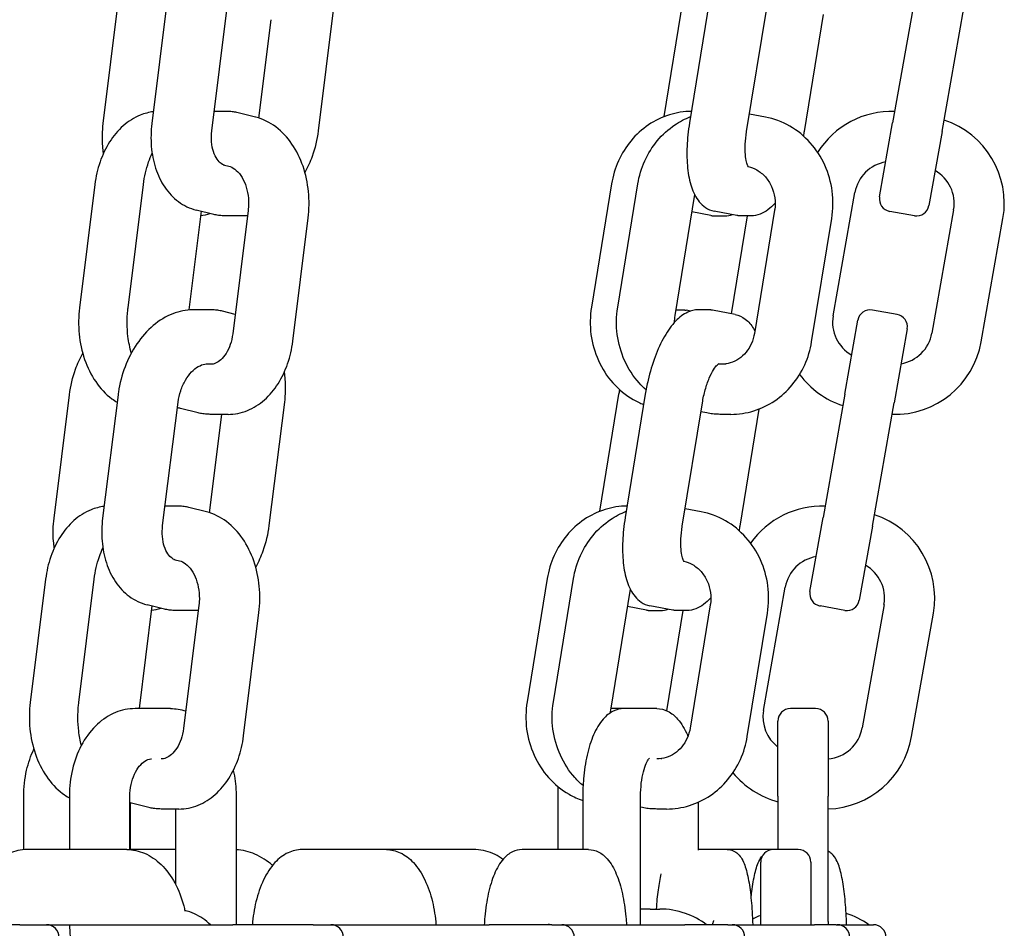
# Model space of a CAD drawing. Extents: x 1416 to 5302, y -1028 to 3708.
# Drawn here: x 5090 to 5169, y 1809 to 1882 of the extents above; entities that cross this region are included whole.
import ezdxf

# ---------------------------------------------------------------- set-up
doc = ezdxf.new("R2010")
doc.units = 0
doc.header["$LTSCALE"] = 14.285714
doc.layers.add('valine', color=7, linetype='Continuous')

msp = doc.modelspace()

# ---------------------------------------------------------------- linework, layer by layer
at = {"layer": 'valine'}
for p, q in [((5097.033, 1873.551), (5098.261, 1883.399)), ((5102.139, 1883.399), (5100.911, 1873.551)), ((5141.807, 1874.097), (5143.329, 1883.436)), ((5145.427, 1883.436), (5143.823, 1873.588)), ((5161.773, 1883.449), (5160.036, 1873.601)), ((5105.702, 1872.956), (5106.93, 1882.804)), ((5115.416, 1882.804), (5114.188, 1872.956)), ((5148.382, 1872.919), (5149.986, 1882.767)), ((5154.496, 1882.259), (5152.974, 1872.919)), ((5163.976, 1872.906), (5165.712, 1882.754)), ((5109.449, 1873.978), (5110.429, 1881.837)), ((5106.823, 1874.518), (5105.897, 1874.518)), ((5109.195, 1874.05), (5107.802, 1874.397)), ((5149.879, 1874.062), (5148.608, 1874.305)), ((5158.994, 1867.692), (5160.036, 1873.601)), ((5163.976, 1872.906), (5162.934, 1866.997)), ((5106.591, 1870.255), (5107.051, 1870.14)), ((5096.361, 1868.684), (5095.133, 1858.836)), ((5099.011, 1858.836), (5100.239, 1868.684)), ((5137.599, 1868.721), (5135.994, 1858.873)), ((5138.093, 1858.873), (5139.697, 1868.721)), ((5155.288, 1858.191), (5157.025, 1868.039)), ((5144.227, 1867.869), (5142.652, 1858.204)), ((5104.837, 1866.539), (5103.854, 1858.657)), ((5105.845, 1866.288), (5104.452, 1866.635)), ((5108.595, 1866.6), (5107.367, 1856.752)), ((5145.515, 1866.204), (5144.002, 1866.493)), ((5147.613, 1866.204), (5145.794, 1866.551)), ((5150.616, 1866.637), (5149.011, 1856.789)), ((5161.775, 1866.186), (5159.806, 1866.533)), ((5164.903, 1866.65), (5163.167, 1856.802)), ((5108.216, 1866.171), (5106.802, 1866.171)), ((5112.159, 1856.157), (5113.387, 1866.005)), ((5145.865, 1866.171), (5146.63, 1866.171)), ((5147.167, 1858.349), (5148.441, 1866.171)), ((5148.728, 1866.171), (5147.963, 1866.171)), ((5153.57, 1856.12), (5155.175, 1865.968)), ((5167.106, 1856.107), (5168.843, 1865.955)), ((5105.595, 1858.67), (5104.181, 1858.67)), ((5142.728, 1858.67), (5143.206, 1858.67)), ((5143.916, 1858.569), (5143.556, 1858.637)), ((5145.304, 1858.67), (5144.539, 1858.67)), ((5147.474, 1858.29), (5145.654, 1858.637)), ((5160.386, 1858.308), (5158.416, 1858.655)), ((5107.56, 1858.302), (5106.552, 1858.553)), ((5156.216, 1851.935), (5157.258, 1857.844)), ((5161.197, 1857.149), (5160.155, 1851.24)), ((5105.328, 1854.353), (5105.82, 1854.353)), ((5146.124, 1854.353), (5146.741, 1854.353)), ((5093.104, 1842.037), (5094.332, 1851.885)), ((5098.21, 1851.885), (5096.982, 1842.037)), ((5136.673, 1842.583), (5138.195, 1851.922)), ((5140.293, 1851.922), (5138.689, 1842.074)), ((5156.216, 1851.935), (5154.48, 1842.087)), ((5101.773, 1841.442), (5103.001, 1851.29)), ((5104.595, 1850.444), (5103.203, 1850.791)), ((5111.486, 1851.29), (5110.258, 1841.442)), ((5143.248, 1841.405), (5144.852, 1851.253)), ((5149.362, 1850.745), (5147.84, 1841.405)), ((5158.419, 1841.392), (5160.155, 1851.24)), ((5105.52, 1842.464), (5106.5, 1850.323)), ((5106.988, 1850.323), (5105.574, 1850.323)), ((5145.209, 1850.432), (5144.733, 1850.523)), ((5147.124, 1850.323), (5146.359, 1850.323)), ((5102.894, 1843.004), (5101.968, 1843.004)), ((5105.265, 1842.536), (5103.873, 1842.884)), ((5144.745, 1842.548), (5143.474, 1842.791)), ((5153.438, 1836.178), (5154.48, 1842.087)), ((5158.419, 1841.392), (5157.377, 1835.484)), ((5102.662, 1838.741), (5103.122, 1838.626)), ((5092.432, 1837.17), (5091.204, 1827.322)), ((5095.081, 1827.322), (5096.309, 1837.17)), ((5132.465, 1837.207), (5130.861, 1827.359)), ((5132.959, 1827.359), (5134.564, 1837.207)), ((5139.093, 1836.355), (5137.518, 1826.69)), ((5149.732, 1826.677), (5151.468, 1836.525)), ((5100.908, 1835.025), (5099.885, 1826.825)), ((5101.916, 1834.774), (5100.523, 1835.121)), ((5104.666, 1835.086), (5103.438, 1825.238)), ((5142.48, 1834.69), (5140.66, 1835.037)), ((5145.482, 1835.123), (5143.877, 1825.275)), ((5156.218, 1834.672), (5154.249, 1835.02)), ((5159.347, 1835.136), (5157.61, 1825.288)), ((5104.287, 1834.657), (5102.873, 1834.657)), ((5108.229, 1824.643), (5109.457, 1834.492)), ((5140.381, 1834.69), (5138.869, 1834.979)), ((5140.731, 1834.657), (5141.496, 1834.657)), ((5142.004, 1826.655), (5143.307, 1834.657)), ((5143.595, 1834.657), (5142.829, 1834.657)), ((5148.436, 1824.606), (5150.041, 1834.454)), ((5161.549, 1824.594), (5163.286, 1834.442)), ((5100.982, 1826.825), (5099.568, 1826.825)), ((5102.397, 1826.825), (5100.982, 1826.825)), ((5138.602, 1826.825), (5137.54, 1826.825)), ((5140.449, 1826.825), (5138.602, 1826.825)), ((5141.215, 1826.825), (5140.449, 1826.825)), ((5153.885, 1826.825), (5151.885, 1826.825)), ((5150.885, 1819.825), (5150.885, 1825.825)), ((5154.885, 1825.825), (5154.885, 1819.825)), ((5090.682, 1815.561), (5090.682, 1819.825)), ((5094.326, 1819.825), (5094.326, 1815.572)), ((5099.154, 1815.563), (5099.154, 1819.825)), ((5099.167, 1819.305), (5099.167, 1815.572)), ((5107.639, 1819.825), (5107.639, 1809.825)), ((5133.334, 1815.572), (5133.334, 1819.825)), ((5135.305, 1819.825), (5135.305, 1815.572)), ((5139.919, 1809.825), (5139.919, 1819.825)), ((5144.511, 1819.349), (5144.511, 1815.523)), ((5150.885, 1819.825), (5150.885, 1815.572)), ((5154.885, 1809.825), (5154.885, 1819.825)), ((5099.154, 1818.809), (5099.167, 1818.809)), ((5100.666, 1818.93), (5099.273, 1819.277)), ((5103.059, 1818.809), (5101.645, 1818.809)), ((5102.811, 1812.779), (5102.811, 1818.809)), ((5140.075, 1818.918), (5139.919, 1818.948)), ((5141.99, 1818.809), (5141.225, 1818.809)), ((5092.483, 1815.572), (5090.951, 1815.572)), ((5098.911, 1815.572), (5092.483, 1815.572)), ((5102.811, 1815.572), (5099.154, 1815.572)), ((5114.626, 1815.572), (5112.894, 1815.572)), ((5119.626, 1815.572), (5114.626, 1815.572)), ((5125.136, 1815.572), (5119.626, 1815.572)), ((5126.668, 1815.572), (5125.136, 1815.572)), ((5132.345, 1815.572), (5130.466, 1815.572)), ((5135.765, 1815.572), (5132.345, 1815.572)), ((5145.101, 1815.572), (5144.511, 1815.572)), ((5146.837, 1815.572), (5145.101, 1815.572)), ((5148.655, 1815.572), (5146.837, 1815.572)), ((5150.506, 1815.572), (5148.655, 1815.572)), ((5152.506, 1815.572), (5150.506, 1815.572)), ((5149.506, 1809.572), (5149.506, 1814.572)), ((5153.506, 1814.572), (5153.506, 1809.572)), ((5140.685, 1810.825), (5139.919, 1810.825)), ((5140.685, 1810.825), (5141.45, 1810.825)), ((5090.362, 1809.572), (5082.701, 1809.572)), ((5090.362, 1809.572), (5092.505, 1809.572)), ((5092.505, 1809.572), (5098.911, 1809.572)), ((5098.911, 1809.572), (5107.364, 1809.572)), ((5113.792, 1809.572), (5107.364, 1809.572)), ((5113.792, 1809.572), (5115.195, 1809.572)), ((5115.195, 1809.572), (5119.626, 1809.572)), ((5119.626, 1809.572), (5127.822, 1809.572)), ((5132.822, 1809.572), (5127.822, 1809.572)), ((5132.822, 1809.572), (5133.626, 1809.572)), ((5133.626, 1809.572), (5135.765, 1809.572)), ((5135.765, 1809.572), (5143.455, 1809.572)), ((5146.876, 1809.572), (5143.455, 1809.572)), ((5146.876, 1809.572), (5147.238, 1809.572)), ((5147.238, 1809.572), (5153.788, 1809.572)), ((5155.525, 1809.572), (5153.788, 1809.572)), ((5154.885, 1809.825), (5154.885, 1809.572)), ((5155.525, 1809.572), (5155.616, 1809.572)), ((5155.616, 1809.572), (5158.506, 1809.572))]:
    msp.add_line(p, q, dxfattribs=at)
for centre, radius, start, end in [((5159.979, 1867.518), 7, 88.21321, 147.86032), ((5161.949, 1867.171), 7, 350, 71.78679), ((5159.979, 1867.518), 3, 99.47122, 170), ((5161.949, 1867.171), 3, 350, 60.52878), ((5159.979, 1867.518), 1, 170, 260), ((5161.949, 1867.171), 1, 260, 350), ((5158.243, 1857.67), 1, 80, 170), ((5158.243, 1857.67), 3, 170, 240.52878), ((5160.212, 1857.323), 1, 350, 80), ((5160.212, 1857.323), 3, 279.47122, 350), ((5160.212, 1857.323), 7, 268.21321, 350), ((5158.243, 1857.67), 7, 216.45668, 251.78679), ((5154.423, 1836.004), 7, 88.21321, 144.83194), ((5156.392, 1835.657), 7, 350, 71.78679), ((5154.423, 1836.004), 3, 99.47122, 170), ((5156.392, 1835.657), 3, 350, 60.52878), ((5154.423, 1836.004), 1, 170, 260), ((5156.392, 1835.657), 1, 260, 350), ((5152.686, 1826.156), 3, 170, 233.0956), ((5151.885, 1825.825), 1, 90, 180), ((5153.885, 1825.825), 1, 0, 90), ((5154.656, 1825.809), 3, 274.37668, 350), ((5154.656, 1825.809), 7, 271.87423, 350), ((5152.686, 1826.156), 7, 219.54494, 255.08716), ((5150.506, 1814.572), 1, 90, 180), ((5152.506, 1814.572), 1, 0, 90), ((5152.14, 1803.825), 7, 112.09958, 118.03121), ((5154.14, 1803.825), 7, 55.17257, 71.80416), ((5092.505, 1808.572), 1, 0, 90), ((5115.195, 1808.572), 1, 0, 90), ((5133.626, 1808.572), 1, 0, 90), ((5147.238, 1808.572), 1, 0, 90), ((5155.616, 1808.572), 1, 0, 90), ((5158.506, 1808.572), 1, 0, 90)]:
    msp.add_arc(centre, radius, start, end, dxfattribs=at)
for points, knots in [([(5101.028, 1874.486), (5100.672, 1874.441), (5100.322, 1874.349), (5099.493, 1874.013), (5099.033, 1873.72), (5098.209, 1872.992), (5097.845, 1872.557), (5097.225, 1871.584), (5096.97, 1871.045), (5096.576, 1869.904), (5096.438, 1869.3), (5096.361, 1868.684)], [1.834606, 1.834606, 1.834606, 1.834606, 2.024582, 2.024582, 2.303835, 2.303835, 2.583087, 2.583087, 2.86234, 2.86234, 3.141593, 3.141593, 3.141593, 3.141593]), ([(5107.802, 1874.397), (5107.738, 1874.413), (5107.673, 1874.428), (5107.544, 1874.454), (5107.479, 1874.465), (5107.349, 1874.484), (5107.283, 1874.492), (5107.152, 1874.505), (5107.086, 1874.51), (5106.955, 1874.517), (5106.889, 1874.518), (5106.823, 1874.518)], [1.5707963, 1.5707963, 1.5707963, 1.5707963, 1.6057029, 1.6057029, 1.6406095, 1.6406095, 1.6755161, 1.6755161, 1.7104227, 1.7104227, 1.7453293, 1.7453293, 1.7453293, 1.7453293]), ([(5143.974, 1874.518), (5143.381, 1874.511), (5142.789, 1874.417), (5141.629, 1874.058), (5141.064, 1873.785), (5140.03, 1873.085), (5139.561, 1872.658), (5138.752, 1871.687), (5138.413, 1871.142), (5137.888, 1869.977), (5137.702, 1869.356), (5137.599, 1868.721)], [1.755956, 1.755956, 1.755956, 1.755956, 2.024582, 2.024582, 2.303835, 2.303835, 2.583087, 2.583087, 2.86234, 2.86234, 3.141593, 3.141593, 3.141593, 3.141593]), ([(5097.052, 1871.176), (5097.026, 1871.354), (5097.005, 1871.533), (5096.941, 1872.316), (5096.956, 1872.934), (5097.033, 1873.551)], [2.7776018, 2.7776018, 2.7776018, 2.7776018, 2.8618201, 2.8618201, 3.1415927, 3.1415927, 3.1415927, 3.1415927]), ([(5100.911, 1873.551), (5100.834, 1872.934), (5100.819, 1872.316), (5100.917, 1871.113), (5101.03, 1870.529), (5101.386, 1869.434), (5101.629, 1868.924), (5102.241, 1868.017), (5102.612, 1867.62), (5103.463, 1866.992), (5103.944, 1866.762), (5104.452, 1866.635)], [6.283185, 6.283185, 6.283185, 6.283185, 6.562958, 6.562958, 6.84273, 6.84273, 7.122503, 7.122503, 7.402275, 7.402275, 7.682048, 7.682048, 7.682048, 7.682048]), ([(5113.387, 1866.005), (5113.473, 1866.699), (5113.482, 1867.408), (5113.343, 1868.802), (5113.196, 1869.485), (5112.753, 1870.769), (5112.457, 1871.37), (5111.73, 1872.435), (5111.298, 1872.9), (5110.321, 1873.635), (5109.775, 1873.904), (5109.199, 1874.049), (5109.197, 1874.05), (5109.195, 1874.05)], [0, 0, 0, 0, 0.314159, 0.314159, 0.628319, 0.628319, 0.942478, 0.942478, 1.256637, 1.256637, 1.569762, 1.569762, 1.570796, 1.570796, 1.570796, 1.570796]), ([(5139.697, 1868.721), (5139.801, 1869.356), (5139.987, 1869.977), (5140.512, 1871.142), (5140.851, 1871.687), (5141.659, 1872.658), (5142.128, 1873.085), (5143.041, 1873.702), (5143.464, 1873.925), (5143.906, 1874.097)], [3.141593, 3.141593, 3.141593, 3.141593, 3.420845, 3.420845, 3.700098, 3.700098, 3.979351, 3.979351, 4.19279, 4.19279, 4.19279, 4.19279]), ([(5143.823, 1873.588), (5143.721, 1872.96), (5143.655, 1872.331), (5143.603, 1871.118), (5143.617, 1870.534), (5143.728, 1869.447), (5143.825, 1868.944), (5144.121, 1868.037), (5144.317, 1867.629), (5144.744, 1867.117), (5144.904, 1866.967), (5145.297, 1866.704), (5145.539, 1866.6), (5145.794, 1866.551)], [0, 0, 0, 0, 0.299799, 0.299799, 0.599597, 0.599597, 0.899396, 0.899396, 1.199194, 1.199194, 1.340742, 1.340742, 1.498993, 1.498993, 1.498993, 1.498993]), ([(5155.175, 1865.968), (5155.291, 1866.683), (5155.303, 1867.416), (5155.116, 1868.853), (5154.918, 1869.557), (5154.327, 1870.868), (5153.935, 1871.475), (5152.99, 1872.534), (5152.437, 1872.986), (5151.223, 1873.685), (5150.561, 1873.932), (5149.879, 1874.062)], [0, 0, 0, 0, 0.314159, 0.314159, 0.628319, 0.628319, 0.942478, 0.942478, 1.256637, 1.256637, 1.570796, 1.570796, 1.570796, 1.570796]), ([(5106.813, 1870.169), (5106.691, 1870.199), (5106.573, 1870.254), (5106.338, 1870.427), (5106.22, 1870.548), (5106.004, 1870.868), (5105.907, 1871.067), (5105.757, 1871.529), (5105.704, 1871.792), (5105.658, 1872.355), (5105.665, 1872.654), (5105.702, 1872.956)], [4.884323, 4.884323, 4.884323, 4.884323, 5.164095, 5.164095, 5.443868, 5.443868, 5.72364, 5.72364, 6.003413, 6.003413, 6.283185, 6.283185, 6.283185, 6.283185]), ([(5114.188, 1872.956), (5114.101, 1872.264), (5113.937, 1871.575), (5113.542, 1870.471), (5113.35, 1870.04), (5113.129, 1869.632)], [3.1415927, 3.1415927, 3.1415927, 3.1415927, 3.4557519, 3.4557519, 3.6684743, 3.6684743, 3.6684743, 3.6684743]), ([(5148.541, 1870.049), (5148.541, 1870.049), (5148.54, 1870.049), (5148.535, 1870.056), (5148.509, 1870.092), (5148.445, 1870.231), (5148.407, 1870.34), (5148.335, 1870.637), (5148.304, 1870.835), (5148.265, 1871.31), (5148.26, 1871.594), (5148.288, 1872.214), (5148.323, 1872.554), (5148.379, 1872.903), (5148.381, 1872.911), (5148.382, 1872.919)], [5.063093, 5.063093, 5.063093, 5.063093, 5.083991, 5.083991, 5.272961, 5.272961, 5.479456, 5.479456, 5.720069, 5.720069, 5.989586, 5.989586, 6.276225, 6.276225, 6.283185, 6.283185, 6.283185, 6.283185]), ([(5100.239, 1868.684), (5100.315, 1869.3), (5100.454, 1869.904), (5100.733, 1870.715), (5100.826, 1870.949), (5100.93, 1871.176)], [3.1415927, 3.1415927, 3.1415927, 3.1415927, 3.4208453, 3.4208453, 3.5383383, 3.5383383, 3.5383383, 3.5383383]), ([(5107.051, 1870.14), (5107.203, 1870.102), (5107.364, 1870.027), (5107.693, 1869.78), (5107.86, 1869.606), (5108.148, 1869.184), (5108.272, 1868.943), (5108.47, 1868.408), (5108.543, 1868.114), (5108.629, 1867.502), (5108.641, 1867.183), (5108.615, 1866.779), (5108.606, 1866.689), (5108.595, 1866.6)], [4.712389, 4.712389, 4.712389, 4.712389, 5.026548, 5.026548, 5.340708, 5.340708, 5.627953, 5.627953, 5.913236, 5.913236, 6.200333, 6.200333, 6.283185, 6.283185, 6.283185, 6.283185]), ([(5148.502, 1870.11), (5148.743, 1870.055), (5148.978, 1869.963), (5149.446, 1869.694), (5149.676, 1869.508), (5150.075, 1869.06), (5150.244, 1868.799), (5150.499, 1868.233), (5150.587, 1867.928), (5150.671, 1867.306), (5150.668, 1866.989), (5150.62, 1866.666), (5150.618, 1866.652), (5150.616, 1866.637)], [4.745216, 4.745216, 4.745216, 4.745216, 5.026548, 5.026548, 5.340708, 5.340708, 5.654867, 5.654867, 5.963599, 5.963599, 6.26891, 6.26891, 6.283185, 6.283185, 6.283185, 6.283185]), ([(5150.659, 1867.189), (5150.478, 1866.988), (5150.287, 1866.809), (5149.888, 1866.515), (5149.682, 1866.396), (5149.231, 1866.223), (5148.983, 1866.171), (5148.728, 1866.171)], [4.2256555, 4.2256555, 4.2256555, 4.2256555, 4.3982297, 4.3982297, 4.5553093, 4.5553093, 4.712389, 4.712389, 4.712389, 4.712389]), ([(5106.802, 1866.171), (5106.737, 1866.171), (5106.673, 1866.173), (5106.544, 1866.179), (5106.479, 1866.183), (5106.351, 1866.196), (5106.287, 1866.204), (5106.16, 1866.222), (5106.096, 1866.233), (5105.97, 1866.258), (5105.907, 1866.272), (5105.845, 1866.288)], [4.712389, 4.712389, 4.712389, 4.712389, 4.7467757, 4.7467757, 4.7811625, 4.7811625, 4.8155492, 4.8155492, 4.849936, 4.849936, 4.8843227, 4.8843227, 4.8843227, 4.8843227]), ([(5108.543, 1866.184), (5108.436, 1866.176), (5108.329, 1866.171), (5108.22, 1866.171), (5108.218, 1866.171), (5108.216, 1866.171)], [4.65437501, 4.65437501, 4.65437501, 4.65437501, 4.7113427, 4.7113427, 4.71238898, 4.71238898, 4.71238898, 4.71238898]), ([(5145.515, 1866.204), (5145.538, 1866.2), (5145.561, 1866.196), (5145.608, 1866.189), (5145.631, 1866.185), (5145.678, 1866.18), (5145.701, 1866.178), (5145.748, 1866.174), (5145.771, 1866.173), (5145.818, 1866.171), (5145.841, 1866.171), (5145.865, 1866.171)], [4.64058521, 4.64058521, 4.64058521, 4.64058521, 4.65494596, 4.65494596, 4.66930672, 4.66930672, 4.68366747, 4.68366747, 4.69802823, 4.69802823, 4.71238898, 4.71238898, 4.71238898, 4.71238898]), ([(5147.963, 1866.171), (5147.94, 1866.171), (5147.916, 1866.171), (5147.87, 1866.173), (5147.846, 1866.174), (5147.8, 1866.178), (5147.776, 1866.18), (5147.73, 1866.185), (5147.706, 1866.189), (5147.66, 1866.196), (5147.637, 1866.2), (5147.613, 1866.204)], [4.71238898, 4.71238898, 4.71238898, 4.71238898, 4.72674974, 4.72674974, 4.74111049, 4.74111049, 4.75547124, 4.75547124, 4.769832, 4.769832, 4.78419275, 4.78419275, 4.78419275, 4.78419275]), ([(5095.133, 1858.836), (5095.047, 1858.142), (5095.038, 1857.433), (5095.176, 1856.04), (5095.323, 1855.356), (5095.766, 1854.072), (5096.062, 1853.471), (5096.789, 1852.406), (5097.221, 1851.941), (5097.848, 1851.47), (5097.989, 1851.375), (5098.135, 1851.287)], [3.141593, 3.141593, 3.141593, 3.141593, 3.455752, 3.455752, 3.769911, 3.769911, 4.08407, 4.08407, 4.39823, 4.39823, 4.48629, 4.48629, 4.48629, 4.48629]), ([(5104.181, 1858.67), (5103.643, 1858.67), (5103.104, 1858.562), (5102.032, 1858.144), (5101.504, 1857.819), (5100.536, 1856.999), (5100.097, 1856.503), (5099.338, 1855.389), (5099.018, 1854.772), (5098.519, 1853.469), (5098.339, 1852.784), (5098.228, 1852.023), (5098.218, 1851.954), (5098.21, 1851.885)], [4.712389, 4.712389, 4.712389, 4.712389, 4.998717, 4.998717, 5.309359, 5.309359, 5.623518, 5.623518, 5.937678, 5.937678, 6.251837, 6.251837, 6.283185, 6.283185, 6.283185, 6.283185]), ([(5099.269, 1855.209), (5099.149, 1855.641), (5099.061, 1856.088), (5098.922, 1857.236), (5098.917, 1857.945), (5098.995, 1858.706), (5099.003, 1858.771), (5099.011, 1858.836)], [2.5928364, 2.5928364, 2.5928364, 2.5928364, 2.798132, 2.798132, 3.1122913, 3.1122913, 3.1415927, 3.1415927, 3.1415927, 3.1415927]), ([(5106.552, 1858.553), (5106.49, 1858.569), (5106.427, 1858.583), (5106.301, 1858.608), (5106.237, 1858.619), (5106.11, 1858.638), (5106.046, 1858.645), (5105.918, 1858.658), (5105.853, 1858.662), (5105.725, 1858.669), (5105.66, 1858.67), (5105.595, 1858.67)], [4.5404553, 4.5404553, 4.5404553, 4.5404553, 4.574842, 4.574842, 4.6092288, 4.6092288, 4.6436155, 4.6436155, 4.6780022, 4.6780022, 4.712389, 4.712389, 4.712389, 4.712389]), ([(5135.994, 1858.873), (5135.878, 1858.158), (5135.866, 1857.425), (5136.053, 1855.988), (5136.251, 1855.285), (5136.842, 1853.974), (5137.234, 1853.366), (5138.179, 1852.307), (5138.732, 1851.855), (5139.604, 1851.354), (5139.879, 1851.221), (5140.161, 1851.108)], [3.141593, 3.141593, 3.141593, 3.141593, 3.455752, 3.455752, 3.769911, 3.769911, 4.08407, 4.08407, 4.39823, 4.39823, 4.535084, 4.535084, 4.535084, 4.535084]), ([(5140.357, 1852.286), (5140.164, 1852.457), (5139.981, 1852.64), (5139.336, 1853.362), (5138.943, 1853.969), (5138.351, 1855.28), (5138.153, 1855.983), (5137.965, 1857.42), (5137.976, 1858.153), (5138.093, 1858.87), (5138.093, 1858.871), (5138.093, 1858.873)], [2.0838, 2.0838, 2.0838, 2.0838, 2.198399, 2.198399, 2.512558, 2.512558, 2.826717, 2.826717, 3.140876, 3.140876, 3.141593, 3.141593, 3.141593, 3.141593]), ([(5144.539, 1858.67), (5144.234, 1858.67), (5143.94, 1858.595), (5143.318, 1858.313), (5143.011, 1858.071), (5142.393, 1857.434), (5142.093, 1857.012), (5141.542, 1856.045), (5141.293, 1855.5), (5140.855, 1854.324), (5140.667, 1853.693), (5140.429, 1852.675), (5140.355, 1852.299), (5140.293, 1851.922)], [4.712389, 4.712389, 4.712389, 4.712389, 4.900561, 4.900561, 5.160901, 5.160901, 5.475061, 5.475061, 5.78922, 5.78922, 6.103379, 6.103379, 6.283185, 6.283185, 6.283185, 6.283185]), ([(5143.206, 1858.67), (5143.229, 1858.67), (5143.253, 1858.67), (5143.299, 1858.668), (5143.323, 1858.667), (5143.369, 1858.663), (5143.393, 1858.661), (5143.439, 1858.656), (5143.463, 1858.653), (5143.509, 1858.646), (5143.533, 1858.642), (5143.556, 1858.637)], [4.71238898, 4.71238898, 4.71238898, 4.71238898, 4.72674974, 4.72674974, 4.74111049, 4.74111049, 4.75547124, 4.75547124, 4.769832, 4.769832, 4.78419275, 4.78419275, 4.78419275, 4.78419275]), ([(5145.654, 1858.637), (5145.631, 1858.642), (5145.608, 1858.646), (5145.561, 1858.653), (5145.538, 1858.656), (5145.491, 1858.661), (5145.468, 1858.663), (5145.421, 1858.667), (5145.398, 1858.668), (5145.351, 1858.67), (5145.328, 1858.67), (5145.304, 1858.67)], [4.64058521, 4.64058521, 4.64058521, 4.64058521, 4.65494596, 4.65494596, 4.66930672, 4.66930672, 4.68366747, 4.68366747, 4.69802823, 4.69802823, 4.71238898, 4.71238898, 4.71238898, 4.71238898]), ([(5147.474, 1858.29), (5147.767, 1858.234), (5148.042, 1858.105), (5148.547, 1857.726), (5148.759, 1857.464), (5148.968, 1857.111), (5149.006, 1857.042), (5149.041, 1856.972)], [1.6426001, 1.6426001, 1.6426001, 1.6426001, 1.8246499, 1.8246499, 2.0460478, 2.0460478, 2.0977667, 2.0977667, 2.0977667, 2.0977667]), ([(5107.367, 1856.752), (5107.33, 1856.452), (5107.262, 1856.161), (5107.079, 1855.63), (5106.963, 1855.389), (5106.702, 1854.978), (5106.557, 1854.809), (5106.264, 1854.551), (5106.117, 1854.461), (5105.838, 1854.348), (5105.706, 1854.323), (5105.574, 1854.323)], [6.283185, 6.283185, 6.283185, 6.283185, 6.562438, 6.562438, 6.841691, 6.841691, 7.120943, 7.120943, 7.400196, 7.400196, 7.679449, 7.679449, 7.679449, 7.679449]), ([(5149.011, 1856.789), (5148.965, 1856.508), (5148.883, 1856.234), (5148.654, 1855.726), (5148.508, 1855.492), (5148.165, 1855.08), (5147.969, 1854.903), (5147.545, 1854.616), (5147.317, 1854.506), (5146.845, 1854.36), (5146.602, 1854.323), (5146.359, 1854.323)], [6.283185, 6.283185, 6.283185, 6.283185, 6.562438, 6.562438, 6.841691, 6.841691, 7.120943, 7.120943, 7.400196, 7.400196, 7.679449, 7.679449, 7.679449, 7.679449]), ([(5106.988, 1850.323), (5107.515, 1850.323), (5108.04, 1850.429), (5109.026, 1850.829), (5109.487, 1851.121), (5110.311, 1851.849), (5110.675, 1852.284), (5111.294, 1853.258), (5111.55, 1853.796), (5111.944, 1854.937), (5112.082, 1855.541), (5112.159, 1856.157)], [4.886922, 4.886922, 4.886922, 4.886922, 5.166175, 5.166175, 5.445427, 5.445427, 5.72468, 5.72468, 6.003933, 6.003933, 6.283185, 6.283185, 6.283185, 6.283185]), ([(5147.124, 1850.323), (5147.741, 1850.323), (5148.358, 1850.417), (5149.54, 1850.784), (5150.105, 1851.057), (5151.139, 1851.756), (5151.608, 1852.183), (5152.417, 1853.154), (5152.756, 1853.699), (5153.281, 1854.865), (5153.467, 1855.485), (5153.57, 1856.12)], [4.886922, 4.886922, 4.886922, 4.886922, 5.166175, 5.166175, 5.445427, 5.445427, 5.72468, 5.72468, 6.003933, 6.003933, 6.283185, 6.283185, 6.283185, 6.283185]), ([(5094.332, 1851.885), (5094.418, 1852.577), (5094.582, 1853.266), (5094.977, 1854.37), (5095.169, 1854.801), (5095.391, 1855.209)], [3.1415927, 3.1415927, 3.1415927, 3.1415927, 3.4557519, 3.4557519, 3.6684743, 3.6684743, 3.6684743, 3.6684743]), ([(5103.001, 1851.29), (5103.04, 1851.6), (5103.111, 1851.912), (5103.311, 1852.508), (5103.441, 1852.791), (5103.739, 1853.298), (5103.908, 1853.522), (5104.26, 1853.889), (5104.443, 1854.034), (5104.802, 1854.245), (5104.976, 1854.308), (5105.201, 1854.348), (5105.266, 1854.353), (5105.328, 1854.353)], [6.283185, 6.283185, 6.283185, 6.283185, 6.570076, 6.570076, 6.857225, 6.857225, 7.14236, 7.14236, 7.426601, 7.426601, 7.723841, 7.723841, 7.853982, 7.853982, 7.853982, 7.853982]), ([(5144.852, 1851.253), (5144.909, 1851.602), (5144.986, 1851.952), (5145.172, 1852.613), (5145.28, 1852.924), (5145.507, 1853.465), (5145.626, 1853.698), (5145.844, 1854.051), (5145.944, 1854.179), (5146.088, 1854.33), (5146.138, 1854.364), (5146.153, 1854.373), (5146.155, 1854.374), (5146.155, 1854.374)], [0, 0, 0, 0, 0.293367, 0.293367, 0.584532, 0.584532, 0.863464, 0.863464, 1.115841, 1.115841, 1.328678, 1.328678, 1.363699, 1.363699, 1.363699, 1.363699]), ([(5111.467, 1853.665), (5111.494, 1853.488), (5111.514, 1853.308), (5111.578, 1852.526), (5111.563, 1851.907), (5111.486, 1851.29)], [2.7776018, 2.7776018, 2.7776018, 2.7776018, 2.8618201, 2.8618201, 3.1415927, 3.1415927, 3.1415927, 3.1415927]), ([(5105.574, 1850.323), (5105.508, 1850.323), (5105.442, 1850.325), (5105.311, 1850.331), (5105.245, 1850.336), (5105.114, 1850.349), (5105.049, 1850.357), (5104.918, 1850.376), (5104.853, 1850.388), (5104.724, 1850.413), (5104.659, 1850.428), (5104.595, 1850.444)], [1.3962634, 1.3962634, 1.3962634, 1.3962634, 1.43117, 1.43117, 1.4660766, 1.4660766, 1.5009832, 1.5009832, 1.5358897, 1.5358897, 1.5707963, 1.5707963, 1.5707963, 1.5707963]), ([(5146.359, 1850.323), (5146.282, 1850.323), (5146.205, 1850.324), (5146.051, 1850.33), (5145.974, 1850.335), (5145.82, 1850.346), (5145.743, 1850.353), (5145.59, 1850.371), (5145.513, 1850.381), (5145.361, 1850.404), (5145.285, 1850.417), (5145.209, 1850.432)], [1.3962634, 1.3962634, 1.3962634, 1.3962634, 1.43117, 1.43117, 1.4660766, 1.4660766, 1.5009832, 1.5009832, 1.5358897, 1.5358897, 1.5707963, 1.5707963, 1.5707963, 1.5707963]), ([(5097.098, 1842.973), (5096.743, 1842.928), (5096.392, 1842.835), (5095.564, 1842.499), (5095.104, 1842.206), (5094.28, 1841.478), (5093.916, 1841.043), (5093.296, 1840.07), (5093.04, 1839.532), (5092.647, 1838.39), (5092.508, 1837.786), (5092.432, 1837.17)], [1.834606, 1.834606, 1.834606, 1.834606, 2.024582, 2.024582, 2.303835, 2.303835, 2.583087, 2.583087, 2.86234, 2.86234, 3.141593, 3.141593, 3.141593, 3.141593]), ([(5103.873, 1842.884), (5103.809, 1842.9), (5103.744, 1842.914), (5103.615, 1842.94), (5103.55, 1842.951), (5103.419, 1842.97), (5103.354, 1842.979), (5103.223, 1842.991), (5103.157, 1842.996), (5103.026, 1843.003), (5102.96, 1843.004), (5102.894, 1843.004)], [1.5707963, 1.5707963, 1.5707963, 1.5707963, 1.6057029, 1.6057029, 1.6406095, 1.6406095, 1.6755161, 1.6755161, 1.7104227, 1.7104227, 1.7453293, 1.7453293, 1.7453293, 1.7453293]), ([(5138.841, 1843.004), (5138.247, 1842.997), (5137.655, 1842.904), (5136.496, 1842.544), (5135.931, 1842.271), (5134.896, 1841.571), (5134.427, 1841.145), (5133.619, 1840.173), (5133.28, 1839.628), (5132.755, 1838.463), (5132.569, 1837.842), (5132.465, 1837.207)], [1.755956, 1.755956, 1.755956, 1.755956, 2.024582, 2.024582, 2.303835, 2.303835, 2.583087, 2.583087, 2.86234, 2.86234, 3.141593, 3.141593, 3.141593, 3.141593]), ([(5109.457, 1834.492), (5109.544, 1835.185), (5109.552, 1835.894), (5109.414, 1837.288), (5109.267, 1837.971), (5108.824, 1839.256), (5108.528, 1839.856), (5107.801, 1840.922), (5107.369, 1841.386), (5106.392, 1842.121), (5105.846, 1842.391), (5105.269, 1842.535), (5105.267, 1842.536), (5105.265, 1842.536)], [0, 0, 0, 0, 0.314159, 0.314159, 0.628319, 0.628319, 0.942478, 0.942478, 1.256637, 1.256637, 1.569762, 1.569762, 1.570796, 1.570796, 1.570796, 1.570796]), ([(5134.564, 1837.207), (5134.667, 1837.842), (5134.853, 1838.463), (5135.378, 1839.628), (5135.717, 1840.173), (5136.526, 1841.145), (5136.995, 1841.571), (5137.907, 1842.188), (5138.331, 1842.411), (5138.772, 1842.583)], [3.141593, 3.141593, 3.141593, 3.141593, 3.420845, 3.420845, 3.700098, 3.700098, 3.979351, 3.979351, 4.19279, 4.19279, 4.19279, 4.19279]), ([(5150.041, 1834.454), (5150.157, 1835.169), (5150.169, 1835.903), (5149.982, 1837.339), (5149.784, 1838.043), (5149.193, 1839.354), (5148.801, 1839.961), (5147.856, 1841.021), (5147.303, 1841.472), (5146.089, 1842.171), (5145.427, 1842.418), (5144.745, 1842.548)], [0, 0, 0, 0, 0.314159, 0.314159, 0.628319, 0.628319, 0.942478, 0.942478, 1.256637, 1.256637, 1.570796, 1.570796, 1.570796, 1.570796]), ([(5093.123, 1839.662), (5093.096, 1839.84), (5093.076, 1840.019), (5093.012, 1840.802), (5093.027, 1841.421), (5093.104, 1842.037)], [2.7776018, 2.7776018, 2.7776018, 2.7776018, 2.8618201, 2.8618201, 3.1415927, 3.1415927, 3.1415927, 3.1415927]), ([(5096.982, 1842.037), (5096.905, 1841.421), (5096.89, 1840.802), (5096.988, 1839.599), (5097.101, 1839.015), (5097.457, 1837.921), (5097.699, 1837.41), (5098.312, 1836.503), (5098.682, 1836.107), (5099.534, 1835.478), (5100.015, 1835.248), (5100.523, 1835.121)], [6.283185, 6.283185, 6.283185, 6.283185, 6.562958, 6.562958, 6.84273, 6.84273, 7.122503, 7.122503, 7.402275, 7.402275, 7.682048, 7.682048, 7.682048, 7.682048]), ([(5102.883, 1838.655), (5102.761, 1838.686), (5102.644, 1838.74), (5102.409, 1838.913), (5102.291, 1839.034), (5102.075, 1839.354), (5101.978, 1839.553), (5101.827, 1840.015), (5101.775, 1840.278), (5101.729, 1840.841), (5101.736, 1841.14), (5101.773, 1841.442)], [4.884323, 4.884323, 4.884323, 4.884323, 5.164095, 5.164095, 5.443868, 5.443868, 5.72364, 5.72364, 6.003413, 6.003413, 6.283185, 6.283185, 6.283185, 6.283185]), ([(5110.258, 1841.442), (5110.172, 1840.75), (5110.008, 1840.061), (5109.613, 1838.958), (5109.421, 1838.526), (5109.199, 1838.118)], [3.1415927, 3.1415927, 3.1415927, 3.1415927, 3.4557519, 3.4557519, 3.6684743, 3.6684743, 3.6684743, 3.6684743]), ([(5138.689, 1842.074), (5138.587, 1841.446), (5138.521, 1840.818), (5138.469, 1839.604), (5138.483, 1839.02), (5138.595, 1837.933), (5138.692, 1837.43), (5138.987, 1836.523), (5139.184, 1836.115), (5139.611, 1835.603), (5139.77, 1835.453), (5140.163, 1835.19), (5140.405, 1835.086), (5140.66, 1835.037)], [0, 0, 0, 0, 0.299799, 0.299799, 0.599597, 0.599597, 0.899396, 0.899396, 1.199194, 1.199194, 1.340742, 1.340742, 1.498993, 1.498993, 1.498993, 1.498993]), ([(5143.407, 1838.535), (5143.407, 1838.535), (5143.407, 1838.536), (5143.401, 1838.542), (5143.375, 1838.578), (5143.311, 1838.718), (5143.273, 1838.826), (5143.202, 1839.123), (5143.17, 1839.321), (5143.131, 1839.796), (5143.126, 1840.08), (5143.154, 1840.701), (5143.19, 1841.04), (5143.246, 1841.389), (5143.247, 1841.397), (5143.248, 1841.405)], [5.063093, 5.063093, 5.063093, 5.063093, 5.083991, 5.083991, 5.272961, 5.272961, 5.479456, 5.479456, 5.720069, 5.720069, 5.989586, 5.989586, 6.276225, 6.276225, 6.283185, 6.283185, 6.283185, 6.283185]), ([(5096.309, 1837.17), (5096.386, 1837.786), (5096.524, 1838.39), (5096.804, 1839.201), (5096.897, 1839.435), (5097.001, 1839.662)], [3.1415927, 3.1415927, 3.1415927, 3.1415927, 3.4208453, 3.4208453, 3.5383383, 3.5383383, 3.5383383, 3.5383383]), ([(5103.122, 1838.626), (5103.274, 1838.588), (5103.435, 1838.513), (5103.764, 1838.266), (5103.931, 1838.093), (5104.219, 1837.67), (5104.343, 1837.429), (5104.541, 1836.894), (5104.614, 1836.601), (5104.7, 1835.988), (5104.712, 1835.669), (5104.685, 1835.265), (5104.677, 1835.175), (5104.666, 1835.086)], [4.712389, 4.712389, 4.712389, 4.712389, 5.026548, 5.026548, 5.340708, 5.340708, 5.627953, 5.627953, 5.913236, 5.913236, 6.200333, 6.200333, 6.283185, 6.283185, 6.283185, 6.283185]), ([(5143.368, 1838.596), (5143.609, 1838.542), (5143.844, 1838.45), (5144.313, 1838.18), (5144.542, 1837.994), (5144.941, 1837.546), (5145.11, 1837.286), (5145.366, 1836.719), (5145.453, 1836.414), (5145.537, 1835.792), (5145.535, 1835.475), (5145.486, 1835.152), (5145.484, 1835.138), (5145.482, 1835.123)], [4.745216, 4.745216, 4.745216, 4.745216, 5.026548, 5.026548, 5.340708, 5.340708, 5.654867, 5.654867, 5.963599, 5.963599, 6.26891, 6.26891, 6.283185, 6.283185, 6.283185, 6.283185]), ([(5145.525, 1835.676), (5145.344, 1835.474), (5145.153, 1835.295), (5144.754, 1835.001), (5144.548, 1834.882), (5144.097, 1834.71), (5143.85, 1834.657), (5143.595, 1834.657)], [4.2256555, 4.2256555, 4.2256555, 4.2256555, 4.3982297, 4.3982297, 4.5553093, 4.5553093, 4.712389, 4.712389, 4.712389, 4.712389]), ([(5102.873, 1834.657), (5102.808, 1834.657), (5102.743, 1834.659), (5102.615, 1834.665), (5102.55, 1834.67), (5102.422, 1834.682), (5102.358, 1834.69), (5102.231, 1834.709), (5102.167, 1834.719), (5102.041, 1834.744), (5101.978, 1834.758), (5101.916, 1834.774)], [4.712389, 4.712389, 4.712389, 4.712389, 4.7467757, 4.7467757, 4.7811625, 4.7811625, 4.8155492, 4.8155492, 4.849936, 4.849936, 4.8843227, 4.8843227, 4.8843227, 4.8843227]), ([(5104.614, 1834.67), (5104.507, 1834.662), (5104.4, 1834.657), (5104.291, 1834.657), (5104.289, 1834.657), (5104.287, 1834.657)], [4.65437501, 4.65437501, 4.65437501, 4.65437501, 4.7113427, 4.7113427, 4.71238898, 4.71238898, 4.71238898, 4.71238898]), ([(5140.381, 1834.69), (5140.404, 1834.686), (5140.427, 1834.682), (5140.474, 1834.675), (5140.497, 1834.672), (5140.544, 1834.666), (5140.567, 1834.664), (5140.614, 1834.661), (5140.637, 1834.659), (5140.684, 1834.658), (5140.707, 1834.657), (5140.731, 1834.657)], [4.64058521, 4.64058521, 4.64058521, 4.64058521, 4.65494596, 4.65494596, 4.66930672, 4.66930672, 4.68366747, 4.68366747, 4.69802823, 4.69802823, 4.71238898, 4.71238898, 4.71238898, 4.71238898]), ([(5142.829, 1834.657), (5142.806, 1834.657), (5142.783, 1834.658), (5142.736, 1834.659), (5142.713, 1834.661), (5142.666, 1834.664), (5142.642, 1834.666), (5142.596, 1834.672), (5142.572, 1834.675), (5142.526, 1834.682), (5142.503, 1834.686), (5142.48, 1834.69)], [4.71238898, 4.71238898, 4.71238898, 4.71238898, 4.72674974, 4.72674974, 4.74111049, 4.74111049, 4.75547124, 4.75547124, 4.769832, 4.769832, 4.78419275, 4.78419275, 4.78419275, 4.78419275]), ([(5091.204, 1827.322), (5091.117, 1826.629), (5091.109, 1825.919), (5091.247, 1824.526), (5091.394, 1823.842), (5091.837, 1822.558), (5092.133, 1821.957), (5092.86, 1820.892), (5093.292, 1820.427), (5093.956, 1819.928), (5094.138, 1819.809), (5094.326, 1819.704)], [3.141593, 3.141593, 3.141593, 3.141593, 3.455752, 3.455752, 3.769911, 3.769911, 4.08407, 4.08407, 4.39823, 4.39823, 4.51026, 4.51026, 4.51026, 4.51026]), ([(5095.288, 1823.889), (5095.194, 1824.261), (5095.123, 1824.642), (5094.993, 1825.722), (5094.987, 1826.431), (5095.066, 1827.193), (5095.073, 1827.257), (5095.081, 1827.322)], [2.6233457, 2.6233457, 2.6233457, 2.6233457, 2.798132, 2.798132, 3.1122913, 3.1122913, 3.1415927, 3.1415927, 3.1415927, 3.1415927]), ([(5130.861, 1827.359), (5130.744, 1826.644), (5130.732, 1825.911), (5130.919, 1824.474), (5131.117, 1823.771), (5131.708, 1822.46), (5132.101, 1821.852), (5133.046, 1820.793), (5133.598, 1820.341), (5134.556, 1819.79), (5134.925, 1819.622), (5135.305, 1819.492)], [3.141593, 3.141593, 3.141593, 3.141593, 3.455752, 3.455752, 3.769911, 3.769911, 4.08407, 4.08407, 4.39823, 4.39823, 4.579675, 4.579675, 4.579675, 4.579675]), ([(5135.328, 1820.681), (5135.096, 1820.878), (5134.878, 1821.091), (5134.202, 1821.848), (5133.809, 1822.456), (5133.218, 1823.766), (5133.019, 1824.469), (5132.831, 1825.906), (5132.843, 1826.639), (5132.959, 1827.356), (5132.959, 1827.357), (5132.959, 1827.359)], [2.063257, 2.063257, 2.063257, 2.063257, 2.198399, 2.198399, 2.512558, 2.512558, 2.826717, 2.826717, 3.140876, 3.140876, 3.141593, 3.141593, 3.141593, 3.141593]), ([(5099.568, 1826.825), (5099.035, 1826.825), (5098.502, 1826.717), (5097.483, 1826.298), (5096.999, 1825.98), (5096.114, 1825.163), (5095.72, 1824.654), (5095.071, 1823.515), (5094.817, 1822.885), (5094.459, 1821.558), (5094.356, 1820.861), (5094.328, 1820.048), (5094.326, 1819.937), (5094.326, 1819.825)], [4.712389, 4.712389, 4.712389, 4.712389, 4.995232, 4.995232, 5.290835, 5.290835, 5.604994, 5.604994, 5.919154, 5.919154, 6.233313, 6.233313, 6.283185, 6.283185, 6.283185, 6.283185]), ([(5138.602, 1826.825), (5138.299, 1826.825), (5138.001, 1826.749), (5137.426, 1826.468), (5137.164, 1826.247), (5136.624, 1825.636), (5136.376, 1825.209), (5135.954, 1824.236), (5135.783, 1823.689), (5135.516, 1822.507), (5135.42, 1821.872), (5135.325, 1820.759), (5135.305, 1820.292), (5135.305, 1819.825)], [4.712389, 4.712389, 4.712389, 4.712389, 4.897094, 4.897094, 5.121219, 5.121219, 5.435379, 5.435379, 5.749538, 5.749538, 6.063697, 6.063697, 6.283185, 6.283185, 6.283185, 6.283185]), ([(5141.215, 1826.825), (5141.517, 1826.825), (5141.815, 1826.749), (5142.39, 1826.468), (5142.652, 1826.247), (5143.192, 1825.636), (5143.44, 1825.209), (5143.667, 1824.687), (5143.682, 1824.651), (5143.697, 1824.614)], [1.5707963, 1.5707963, 1.5707963, 1.5707963, 1.7555017, 1.7555017, 1.9796268, 1.9796268, 2.293786, 2.293786, 2.3168222, 2.3168222, 2.3168222, 2.3168222]), ([(5103.438, 1825.238), (5103.4, 1824.938), (5103.333, 1824.647), (5103.15, 1824.116), (5103.034, 1823.875), (5102.772, 1823.464), (5102.628, 1823.295), (5102.335, 1823.037), (5102.188, 1822.947), (5101.909, 1822.834), (5101.776, 1822.809), (5101.645, 1822.809)], [6.283185, 6.283185, 6.283185, 6.283185, 6.562438, 6.562438, 6.841691, 6.841691, 7.120943, 7.120943, 7.400196, 7.400196, 7.679449, 7.679449, 7.679449, 7.679449]), ([(5143.877, 1825.275), (5143.832, 1824.994), (5143.749, 1824.72), (5143.52, 1824.212), (5143.374, 1823.978), (5143.031, 1823.566), (5142.835, 1823.389), (5142.411, 1823.102), (5142.183, 1822.992), (5141.712, 1822.846), (5141.468, 1822.809), (5141.225, 1822.809)], [6.283185, 6.283185, 6.283185, 6.283185, 6.562438, 6.562438, 6.841691, 6.841691, 7.120943, 7.120943, 7.400196, 7.400196, 7.679449, 7.679449, 7.679449, 7.679449]), ([(5103.059, 1818.809), (5103.585, 1818.809), (5104.111, 1818.915), (5105.097, 1819.315), (5105.557, 1819.607), (5106.381, 1820.335), (5106.746, 1820.771), (5107.365, 1821.744), (5107.621, 1822.282), (5108.014, 1823.424), (5108.153, 1824.027), (5108.229, 1824.643)], [4.886922, 4.886922, 4.886922, 4.886922, 5.166175, 5.166175, 5.445427, 5.445427, 5.72468, 5.72468, 6.003933, 6.003933, 6.283185, 6.283185, 6.283185, 6.283185]), ([(5141.99, 1818.809), (5142.607, 1818.809), (5143.224, 1818.903), (5144.406, 1819.27), (5144.971, 1819.543), (5146.005, 1820.242), (5146.475, 1820.669), (5147.283, 1821.641), (5147.622, 1822.185), (5148.147, 1823.351), (5148.333, 1823.971), (5148.436, 1824.606)], [4.886922, 4.886922, 4.886922, 4.886922, 5.166175, 5.166175, 5.445427, 5.445427, 5.72468, 5.72468, 6.003933, 6.003933, 6.283185, 6.283185, 6.283185, 6.283185]), ([(5090.682, 1819.825), (5090.682, 1820.528), (5090.76, 1821.23), (5091.05, 1822.493), (5091.244, 1823.06), (5091.493, 1823.586)], [3.1415927, 3.1415927, 3.1415927, 3.1415927, 3.4557519, 3.4557519, 3.7306488, 3.7306488, 3.7306488, 3.7306488]), ([(5099.154, 1819.825), (5099.154, 1820.141), (5099.187, 1820.457), (5099.311, 1821.053), (5099.403, 1821.333), (5099.63, 1821.829), (5099.765, 1822.045), (5100.055, 1822.4), (5100.211, 1822.536), (5100.525, 1822.735), (5100.681, 1822.791), (5100.852, 1822.817), (5100.872, 1822.82), (5100.893, 1822.821)], [0, 0, 0, 0, 0.287625, 0.287625, 0.57417, 0.57417, 0.859193, 0.859193, 1.150119, 1.150119, 1.464278, 1.464278, 1.507575, 1.507575, 1.507575, 1.507575]), ([(5139.919, 1819.825), (5139.919, 1820.179), (5139.939, 1820.533), (5140.015, 1821.197), (5140.072, 1821.507), (5140.206, 1822.04), (5140.283, 1822.266), (5140.43, 1822.6), (5140.501, 1822.719), (5140.597, 1822.846), (5140.627, 1822.87), (5140.627, 1822.87)], [0, 0, 0, 0, 0.293325, 0.293325, 0.582262, 0.582262, 0.855984, 0.855984, 1.099686, 1.099686, 1.296258, 1.296258, 1.296258, 1.296258]), ([(5107.411, 1821.884), (5107.538, 1821.324), (5107.613, 1820.743), (5107.637, 1820.048), (5107.639, 1819.937), (5107.639, 1819.825)], [2.8304333, 2.8304333, 2.8304333, 2.8304333, 3.0917202, 3.0917202, 3.1415927, 3.1415927, 3.1415927, 3.1415927]), ([(5101.645, 1818.809), (5101.579, 1818.809), (5101.513, 1818.811), (5101.382, 1818.817), (5101.316, 1818.822), (5101.185, 1818.835), (5101.119, 1818.843), (5100.989, 1818.863), (5100.924, 1818.874), (5100.795, 1818.9), (5100.73, 1818.914), (5100.666, 1818.93)], [1.3962634, 1.3962634, 1.3962634, 1.3962634, 1.43117, 1.43117, 1.4660766, 1.4660766, 1.5009832, 1.5009832, 1.5358897, 1.5358897, 1.5707963, 1.5707963, 1.5707963, 1.5707963]), ([(5141.225, 1818.809), (5141.148, 1818.809), (5141.071, 1818.811), (5140.917, 1818.816), (5140.84, 1818.821), (5140.686, 1818.832), (5140.609, 1818.84), (5140.456, 1818.857), (5140.379, 1818.867), (5140.227, 1818.89), (5140.151, 1818.903), (5140.075, 1818.918)], [1.3962634, 1.3962634, 1.3962634, 1.3962634, 1.43117, 1.43117, 1.4660766, 1.4660766, 1.5009832, 1.5009832, 1.5358897, 1.5358897, 1.5707963, 1.5707963, 1.5707963, 1.5707963]), ([(5090.951, 1815.572), (5090.464, 1815.572), (5089.978, 1815.467), (5089.046, 1815.066), (5088.603, 1814.759), (5087.786, 1813.965), (5087.42, 1813.465), (5086.816, 1812.347), (5086.578, 1811.727), (5086.282, 1810.588), (5086.193, 1810.084), (5086.143, 1809.572)], [0, 0, 0, 0, 0.269852, 0.269852, 0.55797, 0.55797, 0.87213, 0.87213, 1.186289, 1.186289, 1.419781, 1.419781, 1.419781, 1.419781]), ([(5098.911, 1815.572), (5099.398, 1815.572), (5099.883, 1815.467), (5100.816, 1815.066), (5101.258, 1814.759), (5102.076, 1813.965), (5102.442, 1813.465), (5103.046, 1812.347), (5103.284, 1811.727), (5103.489, 1810.936), (5103.522, 1810.797), (5103.552, 1810.657)], [0, 0, 0, 0, 0.269852, 0.269852, 0.55797, 0.55797, 0.87213, 0.87213, 1.186289, 1.186289, 1.252474, 1.252474, 1.252474, 1.252474]), ([(5110.544, 1814.309), (5110.118, 1814.682), (5109.644, 1814.984), (5108.659, 1815.402), (5108.152, 1815.525), (5107.639, 1815.561)], [5.6930098, 5.6930098, 5.6930098, 5.6930098, 5.969026, 5.969026, 6.2303222, 6.2303222, 6.2303222, 6.2303222]), ([(5112.894, 1815.572), (5112.51, 1815.572), (5112.128, 1815.48), (5111.389, 1815.132), (5111.041, 1814.86), (5110.376, 1814.144), (5110.074, 1813.674), (5109.57, 1812.618), (5109.369, 1812.031), (5109.078, 1810.82), (5108.982, 1810.202), (5108.933, 1809.572)], [0, 0, 0, 0, 0.230755, 0.230755, 0.494298, 0.494298, 0.808457, 0.808457, 1.122616, 1.122616, 1.416444, 1.416444, 1.416444, 1.416444]), ([(5119.626, 1815.572), (5120.011, 1815.572), (5120.393, 1815.48), (5121.132, 1815.132), (5121.479, 1814.86), (5122.144, 1814.144), (5122.446, 1813.674), (5122.95, 1812.618), (5123.152, 1812.031), (5123.443, 1810.82), (5123.538, 1810.202), (5123.588, 1809.572)], [0, 0, 0, 0, 0.230755, 0.230755, 0.494298, 0.494298, 0.808457, 0.808457, 1.122616, 1.122616, 1.416444, 1.416444, 1.416444, 1.416444]), ([(5128.935, 1814.782), (5128.736, 1814.93), (5128.528, 1815.06), (5127.832, 1815.412), (5127.308, 1815.553), (5126.742, 1815.571), (5126.705, 1815.572), (5126.668, 1815.572)], [5.8356972, 5.8356972, 5.8356972, 5.8356972, 5.969026, 5.969026, 6.2625933, 6.2625933, 6.2831853, 6.2831853, 6.2831853, 6.2831853]), ([(5130.466, 1815.572), (5130.191, 1815.572), (5129.921, 1815.501), (5129.404, 1815.249), (5129.174, 1815.053), (5128.675, 1814.489), (5128.445, 1814.081), (5128.053, 1813.147), (5127.893, 1812.62), (5127.639, 1811.47), (5127.545, 1810.848), (5127.467, 1809.995), (5127.452, 1809.784), (5127.441, 1809.572)], [0, 0, 0, 0, 0.165401, 0.165401, 0.368577, 0.368577, 0.682736, 0.682736, 0.996896, 0.996896, 1.311055, 1.311055, 1.412553, 1.412553, 1.412553, 1.412553]), ([(5135.765, 1815.572), (5136.04, 1815.572), (5136.31, 1815.501), (5136.826, 1815.249), (5137.057, 1815.053), (5137.556, 1814.489), (5137.785, 1814.081), (5138.178, 1813.147), (5138.338, 1812.62), (5138.592, 1811.47), (5138.686, 1810.848), (5138.763, 1809.995), (5138.779, 1809.784), (5138.79, 1809.572)], [0, 0, 0, 0, 0.165401, 0.165401, 0.368577, 0.368577, 0.682736, 0.682736, 0.996896, 0.996896, 1.311055, 1.311055, 1.412553, 1.412553, 1.412553, 1.412553]), ([(5146.837, 1815.572), (5147.004, 1815.572), (5147.169, 1815.534), (5147.461, 1815.409), (5147.583, 1815.321), (5147.827, 1815.096), (5147.921, 1814.959), (5148.188, 1814.5), (5148.297, 1814.161), (5148.502, 1813.344), (5148.587, 1812.872), (5148.727, 1811.817), (5148.781, 1811.235), (5148.839, 1810.28), (5148.855, 1809.928), (5148.865, 1809.572)], [0, 0, 0, 0, 0.073612, 0.073612, 0.158234, 0.158234, 0.290264, 0.290264, 0.604423, 0.604423, 0.918583, 0.918583, 1.232742, 1.232742, 1.408161, 1.408161, 1.408161, 1.408161]), ([(5156.364, 1809.572), (5156.355, 1809.88), (5156.342, 1810.184), (5156.29, 1811.1), (5156.238, 1811.688), (5156.103, 1812.759), (5156.021, 1813.24), (5155.821, 1814.076), (5155.713, 1814.424), (5155.453, 1814.912), (5155.351, 1815.074), (5155.098, 1815.304), (5155.009, 1815.372), (5154.894, 1815.433), (5154.889, 1815.435), (5154.885, 1815.438)], [4.875025, 4.875025, 4.875025, 4.875025, 5.026548, 5.026548, 5.340708, 5.340708, 5.654867, 5.654867, 5.969026, 5.969026, 6.126106, 6.126106, 6.191609, 6.191609, 6.19435, 6.19435, 6.19435, 6.19435]), ([(5148.733, 1811.682), (5148.752, 1811.868), (5148.773, 1812.048), (5148.862, 1812.759), (5148.945, 1813.24), (5149.144, 1814.076), (5149.252, 1814.424), (5149.485, 1814.861), (5149.554, 1814.971), (5149.647, 1815.083)], [5.2380461, 5.2380461, 5.2380461, 5.2380461, 5.3407075, 5.3407075, 5.6548668, 5.6548668, 5.969026, 5.969026, 6.0768892, 6.0768892, 6.0768892, 6.0768892]), ([(5141.54, 1813.631), (5141.45, 1813.252), (5141.375, 1812.821), (5141.25, 1811.876), (5141.2, 1811.364), (5141.163, 1810.825)], [6.9183192, 6.9183192, 6.9183192, 6.9183192, 7.201768, 7.201768, 7.4810492, 7.4810492, 7.4810492, 7.4810492]), ([(5105.588, 1809.572), (5105.201, 1809.931), (5104.77, 1810.227), (5104.058, 1810.554), (5103.802, 1810.644), (5103.541, 1810.708)], [4.1308565, 4.1308565, 4.1308565, 4.1308565, 4.3982297, 4.3982297, 4.5405229, 4.5405229, 4.5405229, 4.5405229]), ([(5145.188, 1809.572), (5144.67, 1809.957), (5144.098, 1810.263), (5142.838, 1810.706), (5142.144, 1810.825), (5141.45, 1810.825)], [4.1100095, 4.1100095, 4.1100095, 4.1100095, 4.3982297, 4.3982297, 4.712389, 4.712389, 4.712389, 4.712389]), ([(5145.664, 1809.572), (5145.696, 1809.705), (5145.729, 1809.808), (5145.759, 1809.885), (5145.765, 1809.899), (5145.768, 1809.904), (5145.768, 1809.904), (5145.768, 1809.904)], [5.6529601, 5.6529601, 5.6529601, 5.6529601, 5.8646446, 5.8646446, 5.9493017, 5.9493017, 5.9677039, 5.9677039, 5.9677039, 5.9677039]), ([(5094.329, 1809.572), (5094.345, 1808.954), (5094.423, 1808.34), (5094.711, 1807.086), (5094.936, 1806.453), (5095.23, 1805.874)], [0.0378584, 0.0378584, 0.0378584, 0.0378584, 0.3141593, 0.3141593, 0.6226506, 0.6226506, 0.6226506, 0.6226506]), ([(5132.55, 1809.572), (5132.552, 1809.575), (5132.554, 1809.579), (5132.589, 1809.629), (5132.611, 1809.651), (5132.611, 1809.651)], [5.8043873, 5.8043873, 5.8043873, 5.8043873, 5.8164285, 5.8164285, 5.9832012, 5.9832012, 5.9832012, 5.9832012]), ([(5139.922, 1809.572), (5139.921, 1809.594), (5139.921, 1809.617), (5139.919, 1809.702), (5139.919, 1809.764), (5139.919, 1809.825)], [6.2129303, 6.2129303, 6.2129303, 6.2129303, 6.23193554, 6.23193554, 6.28318531, 6.28318531, 6.28318531, 6.28318531])]:
    msp.add_open_spline(points, degree=3, knots=knots, dxfattribs=at)
for points in [[(5152.974, 1872.919), (5152.954, 1872.798), (5152.933, 1872.676), (5152.911, 1872.555)], [(5104.794, 1866.196), (5105.056, 1866.226), (5105.316, 1866.279), (5105.571, 1866.356)], [(5146.63, 1866.171), (5146.846, 1866.171), (5147.057, 1866.209), (5147.253, 1866.273)], [(5142.652, 1858.204), (5142.622, 1858.022), (5142.608, 1857.837), (5142.609, 1857.652)], [(5138.195, 1851.922), (5138.215, 1852.044), (5138.236, 1852.165), (5138.258, 1852.286)], [(5103.203, 1850.791), (5103.117, 1850.812), (5103.032, 1850.837), (5102.948, 1850.863)], [(5147.84, 1841.405), (5147.821, 1841.284), (5147.799, 1841.163), (5147.777, 1841.041)], [(5100.865, 1834.683), (5101.127, 1834.712), (5101.387, 1834.766), (5101.642, 1834.842)], [(5141.496, 1834.657), (5141.712, 1834.657), (5141.923, 1834.695), (5142.12, 1834.759)], [(5102.397, 1826.825), (5102.807, 1826.825), (5103.218, 1826.761), (5103.612, 1826.638)], [(5137.518, 1826.69), (5137.507, 1826.62), (5137.498, 1826.55), (5137.491, 1826.479)], [(5141.545, 1822.85), (5141.566, 1822.847), (5141.587, 1822.843), (5141.608, 1822.84)], [(5133.334, 1819.825), (5133.334, 1820.077), (5133.339, 1820.329), (5133.351, 1820.58)], [(5099.273, 1819.277), (5099.233, 1819.287), (5099.194, 1819.298), (5099.154, 1819.309)], [(5092.836, 1809.515), (5092.838, 1809.534), (5092.84, 1809.553), (5092.842, 1809.572)], [(5107.639, 1809.825), (5107.639, 1809.741), (5107.638, 1809.656), (5107.636, 1809.572)]]:
    msp.add_open_spline(points, degree=3, dxfattribs=at)

doc.saveas('drawing.dxf')
